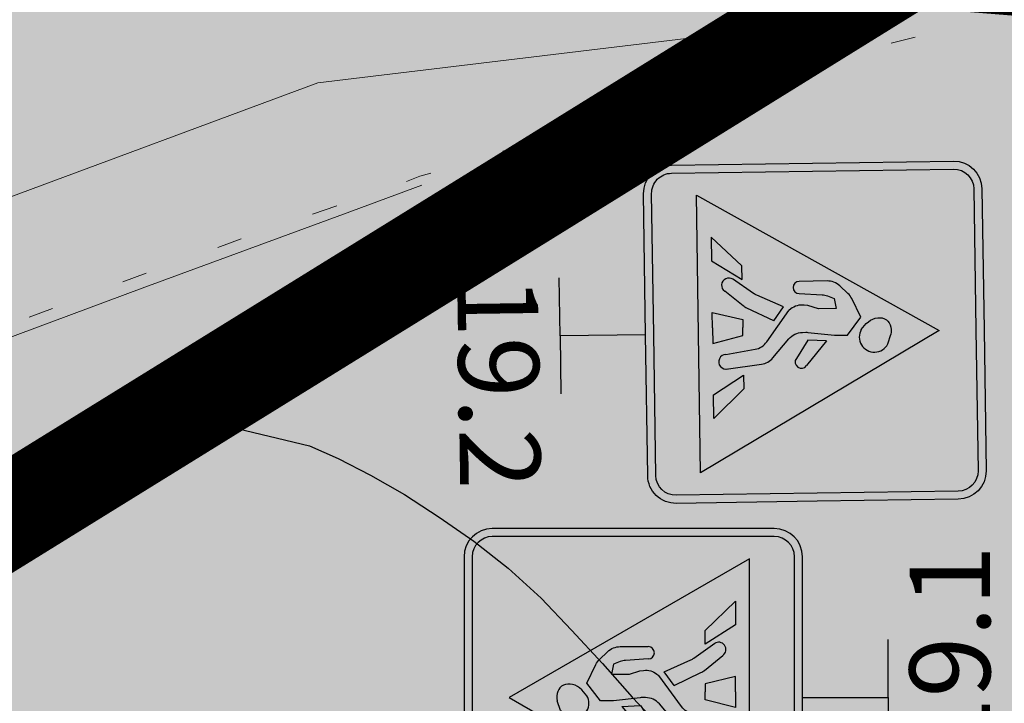
# Model space of a CAD drawing. Extents: x 79374 to 91148, y 623461 to 628230.
# Drawn here: x 85488 to 85508, y 625750 to 625763 of the extents above; entities that cross this region are included whole.
import ezdxf

# ---------------------------------------------------------------- set-up
doc = ezdxf.new("R2010")
doc.units = 0
doc.header["$MEASUREMENT"] = 0
for name, color, linetype in [('_АД_Знаки', 7, 'Continuous'), ('ГКН', 5, 'Continuous'), ('горизонтали', 32, 'Continuous')]:
    doc.layers.add(name, color=color, linetype=linetype)
for name, color, linetype, lineweight in [('гео съемка', 250, 'Continuous', 15), ('зона транспорта', 9, 'Continuous', 13), ('кромка', 250, 'Continuous', 15), ('проезжая часть', 252, 'Continuous', 15)]:
    doc.layers.add(name, color=color, linetype=linetype, lineweight=lineweight)
doc.layers.add('зона лесная', color=7, linetype='Continuous', lineweight=15, true_color=0xd2e8cf)
doc.styles.get("Standard").update_dxf_attribs({"font": 'isocpeui.ttf'})

# ---------------------------------------------------------------- blocks, each defined once
blk = doc.blocks.new('5.19.1')
at = {"layer": '_АД_Знаки'}
h = blk.add_hatch(color=5, dxfattribs=at)
h.paths.add_polyline_path([(0, 5.161704754185847), (-1.75, 5.161704754185847, 0.4142135623731614), (-2, 4.911704754185905), (-2, 3.161704754186303), (-2, 1.411704754185848, 0.4142135623731614), (-1.750000000000056, 1.161704754185848), (0, 1.161704754185848), (1.75, 1.161704754186757, 0.4142135623730533), (2, 1.411704754186757), (2, 3.161704754186303), (2, 4.911704754185847, 0.4142135623731614), (1.750000000000056, 5.161704754185847)])
h.paths.add_polyline_path([(1.724025306522207, 1.717866850268308), (-1.724025306521866, 1.71786685026791), (5.68e-14, 4.703966274697394)], flags=16)
edge = h.paths.add_edge_path(flags=0)
edge.add_ellipse((-0.0352897912382559, 3.914649214354994), major_axis=(0.1697162884959025, 0.1453660409891482), ratio=0.7815675343181846, start_angle=277.168613543834, end_angle=417.8067225902888, ccw=False)
edge.add_line((0.0986143460914377, 3.801181519429349), (0.072668908660944, 3.779254563275287))
edge.add_arc((-0.0706669411742382, 3.899535341781529), 0.187116625466689, 99.1721107773954, 319.9981892067443, ccw=False)
edge.add_line((-0.1004934569309626, 4.084259488778741), (-0.0410148253716898, 4.104348261803295))
h.paths.add_polyline_path([(0.2384299881069865, 2.817538860183674, 0.0247754856710675), (0.2564396451593325, 2.830662900288643)], flags=0)
h.paths.add_polyline_path([(-0.1081826424114638, 3.304795183670648), (-0.0987484319307441, 3.072313589004409), (-0.3211432680916459, 2.927500851406875, -1), (-0.4135973091661072, 3.052339245025905)], flags=0)
h.paths.add_polyline_path([(0.3224262749321269, 2.777517396839641), (0.4699533264845286, 2.447039699788092, 0.0493715409422773), (0.491921389422032, 2.408539978236319), (0.6717478282986918, 2.155145622463408, -1), (0.5244986376067118, 2.050647250710426), (0.3224262749325817, 2.297984904078589), (0.1506664995486062, 2.653849826402563)], flags=0)
h.paths.add_polyline_path([(0.8355654812976354, 2.268847486833237), (1.198172821060836, 1.893091132903919), (0.9047814605980306, 1.893091132903862), (0.6659891479604881, 2.268847486833124)], flags=0)
h.paths.add_polyline_path([(0.1710972786918887, 2.268847486833294), (0.2645390673573615, 1.893091132903805), (0.0718264795641517, 1.893091132903919), (-0.1208861082287171, 1.893091132903862), (-0.027444319563017, 2.268847486833237)], flags=0)
h.paths.add_polyline_path([(-0.5223361888319574, 2.268847486832896), (-0.7611285014693863, 1.893091132903805), (-1.054519861931908, 1.893091132903975), (-0.6919125221690479, 2.26884748683318)], flags=0)
at = {"layer": '_АД_Знаки', "true_color": 0xffffff}
h = blk.add_hatch(color=7, dxfattribs=at)
h.paths.add_polyline_path([(-1.724025306521753, 1.71786685026791), (1.724025306522207, 1.717866850268364), (0, 4.703966274697449)])
h.paths.add_polyline_path([(-0.1081826424115206, 3.304795183670648), (-0.09874843193074417, 3.072313589004352), (-0.3211432680941497, 2.927500851405245, -0.9480712786585122), (-0.4199762360129535, 3.04706642043703)], flags=16)
h.paths.add_polyline_path([(0.1803509140295317, 3.736388920157423), (0.4468304848305259, 3.608445081362118), (0.6337140621645905, 3.414799469603526), (0.6337140621639605, 2.975637764147065, -0.936858209872173), (0.4820865916369349, 2.965741101952251), (0.4629688858936288, 3.258644841342456, 0.07774919254351861), (0.4477655202178994, 3.326516722243468, 0.2301766488837866), (0.5706147303328635, 3.480181933319272), (0.4749031884671827, 3.579356619192322, 0.08912077698756024), (0.4103878235258877, 3.62594215991571), (0.1803509140295317, 3.736388920157423), (0.04715165169787316, 3.610026303462471, 0.6923661367002866), (-0.06035648850683961, 3.202764738550369, -0.1604260414467522), (-0.001147899968709787, 3.07506222982273), (-0.05704667920825796, 3.554778868838892)], flags=16)
edge = h.paths.add_edge_path(flags=16)
edge.add_arc((-0.07066694117418132, 3.899535341781586), 0.187116625466708, 118.1524500987596, 319.99818920670987, ccw=False)
edge.add_line((-0.1589521589113562, 4.064515194658075), (-0.04101482537168055, 4.104348261803463))
edge.add_ellipse((-0.0352897912382559, 3.914649214354994), major_axis=(0.1697162884959025, 0.1453660409891482), ratio=0.7815675343181846, start_angle=277.16861354383394, end_angle=417.8067225902888, ccw=False)
edge.add_line((0.09861434609137654, 3.801181519429252), (0.07266890866094244, 3.779254563275247))
h.paths.add_polyline_path([(0.1506664995486062, 2.65384982640262), (0.3224262749322405, 2.777517396839812), (0.4699533264842061, 2.447039699788814, 0.04937154094401858), (0.4919213894224868, 2.408539978235694, 0.2360949251526286), (0.3392548212250404, 2.277386673353248), (0.5322412958392646, 2.041170195596464, 0.6121872828412507), (0.6361264105005455, 2.317213253586538, -0.179460948892116), (0.5011689833154411, 2.396403119365721), (0.5012356413088077, 2.395415218211615), (0.671747828298594, 2.155145622463357, -0.9343720719108181), (0.5322412958392821, 2.041170195596442), (0.3224262749323985, 2.297984904078801)], flags=16)
h.paths.add_polyline_path([(-0.5223361888317868, 2.268847486833237), (-0.7611285014693295, 1.893091132903919), (-1.054519861932021, 1.893091132903919), (-0.6919125221691048, 2.268847486833237)], flags=16)
h.paths.add_polyline_path([(-0.0274443195630738, 2.268847486833237), (0.07182647956460642, 2.268847486833237), (0.1710972786918319, 2.268847486833237), (0.2645390673574185, 1.893091132903919), (0.07182647956415167, 1.893091132903919), (-0.1208861082286602, 1.893091132903919)], flags=16)
h.paths.add_polyline_path([(0.6659891479605449, 2.268847486833237), (0.8355654812976354, 2.268847486833237), (1.198172821060779, 1.893091132903919), (0.9047814605980875, 1.893091132903919)], flags=16)
at = {"layer": '_АД_Знаки'}
h = blk.add_hatch(color=256, dxfattribs=at)
edge = h.paths.add_edge_path()
edge.add_line((0.0240353712242723, 3.73815348545213), (0.0986143460920062, 3.801181519430144))
edge.add_ellipse((-0.0352897912382559, 3.914649214354994), major_axis=(0.1697162884959025, 0.1453660409891482), ratio=0.7815675343181846, start_angle=277.1686135438339, end_angle=417.8067225902887)
edge.add_line((-0.0410148253729403, 4.104348261802897), (-0.1589521589113474, 4.064515194657872))
edge.add_arc((-0.0706669411765688, 3.899535341780392), 0.1871166254666532, 118.1524500979826, 300.4053189803896)
h.paths.add_polyline_path([(-0.0411384868386904, 3.56694869580815), (-0.0411384868386904, 3.431321480417864, 0.0290084938541355), (-0.0396263459322199, 3.405279651800357), (0.0003642409376425, 3.062085217385629), (0.0003642409376425, 3.008663447189519, -0.2182590551098013), (-0.0777617209607797, 2.838213991538395), (-0.3112287295637088, 2.637038562811085, 0.1858727715318114), (-0.3876144381224549, 2.494519118280095), (-0.4426145607994841, 2.054873269145446, 0.8523508972784277), (-0.2637994936253563, 2.026184642150383), (-0.20121147984446, 2.416293234317436, -0.1980217802426338), (-0.111563502085346, 2.562490771903867), (0.2564396451546145, 2.830662900285005, 0.2596047737731425), (0.338345453217471, 3.033653558815785), (0.3326243355986662, 3.07937621553583), (0.2910956144642114, 3.21077976145807), (0.2910956144642114, 3.432087955254246), (0.4156861100941569, 3.407882567846172), (0.4606762800276556, 3.293770020069132), (0.4820865916367439, 2.965741101952971, 0.04788810244732099), (0.4853479639120906, 2.951560506928672, 0.8507995294192578), (0.6337140621640174, 2.975637764146995), (0.6337140621644722, 3.323934777675731, 0.2764662251235564), (0.514978120501155, 3.522260141424339, 0.1682689980822374), (0.4103878235264347, 3.625942159915211), (0.1803509140295318, 3.736388920157423)])
h.paths.add_polyline_path([(-0.4199762360099158, 3.047066420439477, 0.8924254727321395), (-0.3289840991419624, 2.922395282280377), (-0.0987484319311989, 3.072313589004352), (-0.1081826424112933, 3.304795183670648)])
h.paths.add_polyline_path([(0.3108645701613568, 2.321939320420369, 0.0589029859784761), (0.3392548212254951, 2.277386673352339), (0.532241295838503, 2.04117019559726, 0.9343720719431956), (0.6717478282985212, 2.155145622463805), (0.4790319227824967, 2.426702591675621), (0.3224262749322406, 2.777517396839812), (0.1506664995488336, 2.653849826403074)])
h.paths.add_polyline_path([(0.1710972786918319, 2.268847486833692), (0.0718264795639243, 2.268847486833237), (-0.0274443195633012, 2.268847486833237), (-0.120886108229115, 1.893091132904373), (0.0718264795641517, 1.893091132903919), (0.2645390673581005, 1.893091132903919)])
h.paths.add_polyline_path([(0.8355654812978627, 2.268847486832783), (0.6659891479603175, 2.268847486833237), (0.90478146059786, 1.893091132904373), (1.198172821061234, 1.893091132904373)])
h.paths.add_polyline_path([(-1.054519861932021, 1.893091132903919), (-0.7611285014693295, 1.893091132904373), (-0.5223361888317868, 2.268847486832783), (-0.6919125221693321, 2.268847486832783)])
at = {"layer": '_АД_Знаки', "color": 5}
blk.add_lwpolyline([(2.100000000000022, 4.911704754185847, 0.4142135623732284), (1.75, 5.261704754185871), (0, 5.261704754185871), (-1.75, 5.261704754185871, 0.4142135623732284), (-2.100000000000022, 4.911704754185847), (-2.100000000000022, 3.161704754186303), (-2.100000000000022, 1.411704754185848, 0.4142135623732284), (-1.75, 1.061704754185825), (5.68e-14, 1.061704754185825), (1.75, 1.061704754186735, 0.4142135623731332), (2.100000000000022, 1.411704754186757), (2.100000000000022, 3.161704754186303)], format="xyb", close=True, dxfattribs=at)
blk.add_lwpolyline([(2, 4.911704754185847, 0.4142135623732281), (1.75, 5.161704754185847), (0, 5.161704754185847), (-1.75, 5.161704754185847, 0.4142135623732281), (-2, 4.911704754185847), (-2, 3.161704754186303), (-2, 1.411704754185848, 0.4142135623732281), (-1.75, 1.161704754185848), (0, 1.161704754185848), (1.75, 1.161704754186757, 0.4142135623730534), (2, 1.411704754186757), (2, 3.161704754186303), (2, 4.911704754185847)], format="xyb", dxfattribs=at)
blk.add_lwpolyline([(-1.724025306521753, 1.71786685026791), (1.724025306522207, 1.717866850268364), (0, 4.703966274697449)], close=True, dxfattribs=at)
at = {"layer": '_АД_Знаки'}
for points in [[(-0.158952158910779, 4.06451519465827), (-0.0410148253706666, 4.104348261803806)], [(0.0240353712244996, 3.73815348545213), (0.0986143460911535, 3.801181519429064)], [(-0.1081826424115206, 3.304795183670648), (-0.4135973091661072, 3.052339245025905)], [(-0.1081826424115206, 3.304795183670648), (-0.0987484319307441, 3.072313589004352), (-0.3211432680916459, 2.927500851406875)], [(-1.054519861932021, 1.893091132903919), (-0.7611285014693295, 1.893091132903919), (-0.5223361888317868, 2.268847486833237), (-0.6919125221691047, 2.268847486833237), (-1.054519861932021, 1.893091132903919)], [(0.0718264795641517, 1.893091132903919), (-0.1208861082286603, 1.893091132903919), (-0.0274443195630738, 2.268847486833237), (0.0718264795646064, 2.268847486833237)], [(0.0718264795641517, 1.893091132903919), (0.2645390673574184, 1.893091132903919), (0.1710972786918319, 2.268847486833237), (0.0718264795639243, 2.268847486833237)], [(1.198172821060779, 1.893091132903919), (0.9047814605980876, 1.893091132903919), (0.6659891479605449, 2.268847486833237), (0.8355654812976354, 2.268847486833237), (1.198172821060779, 1.893091132903919)], [(5.68e-14, 1.061704754185825), (0, 0), (-0.7208868094592163, 0)], [(5.68e-14, 1.061704754185825), (0, 0), (0.7208868094589889, 0)]]:
    blk.add_lwpolyline(points, dxfattribs=at)
for points in [[(-0.4426145607990293, 2.054873269147719), (-0.3876144381224549, 2.49451911827964, -0.18587277153212), (-0.3112287295637088, 2.637038562811085), (-0.0777617209607797, 2.838213991538395, 0.2182590551101321), (0.0003642409376425, 3.008663447189974), (0.0003642409376425, 3.049020401206234, 0.0290084938543345), (-0.0011478999688279, 3.075062229823743), (-0.0396263459322199, 3.405279651800357, -0.0290084938544515), (-0.0411384868386904, 3.431321480418319), (-0.0411384868386904, 3.56694869580815), (0.1803509140295318, 3.736388920157423), (0.41038782352598, 3.625942159915666, -0.0891207769880843), (0.4749031884675788, 3.579356619191912), (0.5706147303328635, 3.480181933319272, -0.1942986061571022), (0.6337140621644722, 3.323934777676186), (0.6337140621640174, 2.975637764146995)], [(0.481440640594883, 2.975637764146995), (0.4629688858935879, 3.258644841343084, 0.07774919254281501), (0.4477655202178994, 3.326516722243468), (0.4156861100941569, 3.407882567846627), (0.2910956144642114, 3.432087955254246), (0.2910956144642114, 3.21077976145807), (0.3326243355986662, 3.07937621553583), (0.3383454532176984, 3.033653558813966, -0.1991475294874646), (0.2925828275560889, 2.86744276189438), (0.2737667093381333, 2.843289519692007)], [(-0.2591967644932538, 2.054873269147719), (-0.20121147984446, 2.416293234317436, -0.1980217802426338), (-0.111563502085346, 2.562490771903867), (0.2737667093381333, 2.843289519692007)], [(0.1506664995486062, 2.65384982640262), (0.3224262749322406, 2.777517396839812), (0.4699533264845286, 2.447039699788092, 0.0493715409431374), (0.4919213894224868, 2.408539978235694), (0.6760529096134178, 2.149079310339857)], [(0.1506664995486062, 2.65384982640262), (0.3108645701613568, 2.321939320420369, 0.0589029859773258), (0.3392548212250404, 2.277386673353248), (0.5244986376067118, 2.050647250710426)]]:
    blk.add_lwpolyline(points, format="xyb", dxfattribs=at)
for centre, radius, start, end in [((-0.0706669411741814, 3.899535341781586), 0.1871166254667081, 118.1524500988042, 300.4053189794177), ((-0.3673702886292176, 2.98992004821639), 0.0776729911751699, 126.523270774688, 306.5232707746882), ((0.5575773513793933, 2.975637764147165), 0.0761367107845672, 180, 0), ((-0.3509056626461984, 2.054873269147321), 0.0917088981528878, 165.7385750120913, 0), ((0.5981232329525596, 2.102896436586945), 0.0902804434227873, 215.3621891614465, 35.36218916144647)]:
    blk.add_arc(centre, radius, start, end, dxfattribs=at)
blk.add_ellipse((-0.0352897912382559, 3.914649214354994), major_axis=(0.1697162884959023, 0.1453660409891481), ratio=0.7815675343181847, start_param=4.837504889527651, end_param=7.292102946167112, dxfattribs=at)
at = {"layer": '_АД_Знаки', "color": 5, "insert": (4.547e-13, -0.7669070841457142), "char_height": 1, "width": 3.772499999999999, "attachment_point": 5}
blk.add_mtext('{\\fArial|b0|i0|c204|p34;\\C7;5.19.1}', dxfattribs=at)
blk = doc.blocks.new('5.19.2')
at = {"layer": '_АД_Знаки'}
h = blk.add_hatch(color=5, dxfattribs=at)
h.paths.add_polyline_path([(-1.750000000000682, 5.161704754185847, 0.4142135623732281), (-2.000000000000682, 4.911704754185847), (-2.000000000000682, 3.161704754186303), (-2.000000000000682, 1.411704754186757, 0.4142135623730533), (-1.750000000000682, 1.161704754186757), (-6.821e-13, 1.161704754185848), (1.749999999999317, 1.161704754185848, 0.4142135623732281), (1.999999999999317, 1.411704754185848), (1.999999999999317, 3.161704754186303), (1.999999999999317, 4.911704754185847, 0.4142135623732281), (1.749999999999317, 5.161704754185847), (-6.821e-13, 5.161704754185847)])
h.paths.add_polyline_path([(-7.390000000000001e-13, 4.703966274697394), (1.7240253065209, 1.717866850267853), (-1.724025306523003, 1.717866850268308)], flags=16)
edge = h.paths.add_edge_path(flags=0)
edge.add_ellipse((0.0352897912375738, 3.914649214354994), major_axis=(-0.1697162884959025, 0.1453660409891482), ratio=0.7815675343181846, start_angle=-57.8067225902887, end_angle=82.83138645616611, ccw=False)
edge.add_line((0.0410148253708371, 4.104348261803352), (0.1004934569295415, 4.084259488778911))
edge.add_arc((0.0706669411734424, 3.899535341781586), 0.187116625466689, -139.99818920671981, 80.82788922279917, ccw=False)
edge.add_line((-0.07266890866168299, 3.779254563275287), (-0.098614346092063, 3.801181519429235))
h.paths.add_polyline_path([(-0.1803509140303845, 3.73638892015731), (0.0411384868380651, 3.566948695808207), (0.0411384868380083, 3.418256664236764), (0.0011478999681458, 3.075062229823743, 0.0514965034642349), (0.0005424100625078, 3.028841924197536, 0.2418990421707306), (0.0777617209600976, 2.838213991538395), (0.3768600302981895, 2.580484940342842), (0.4397882582360353, 2.077465440391165, -1.132895718565598), (0.2591967644926285, 2.054873269147321), (0.2012114798437778, 2.416293234317436, 0.1980217802428291), (0.1115635020845502, 2.562490771903981), (-0.2384299881080096, 2.817538860183901, -0.0247754856706116), (-0.2564396451600146, 2.830662900288643), (-0.354778213855468, 2.902324415867724), (-0.332624335599462, 3.07937621553583), (-0.2910956144648935, 3.21077976145807), (-0.2910956144648367, 3.432087955254303), (-0.3862990013410581, 3.413591882578714, 0.1997512096230026), (-0.46296888589427, 3.258644841343084), (-0.4814406405955652, 2.975637764146995, -1), (-0.6337140621646995, 2.975637764146995), (-0.6337140621653248, 3.414799469603451), (-0.4468304848312528, 3.608445081362106)], flags=0)
h.paths.add_polyline_path([(0.1081826424118617, 3.304795183670307), (0.4135973091654251, 3.052339245025905, -1), (0.3211432680909638, 2.927500851406875), (0.0987484319300052, 3.072313589004238)], flags=0)
h.paths.add_polyline_path([(-0.3224262749329227, 2.777517396839925), (-0.1506664995492883, 2.653849826402677), (-0.3224262749330364, 2.29798490407893), (-0.5244986376073939, 2.050647250710426, -1), (-0.6717478282994307, 2.155145622463351), (-0.4919213894231689, 2.408539978235694, 0.0493715409431374), (-0.4699533264852107, 2.447039699788092)], flags=0)
h.paths.add_polyline_path([(-0.8355654812983175, 2.268847486833237), (-0.665989147961284, 2.26884748683318), (-0.9047814605988264, 1.893091132903862), (-1.198172821061518, 1.893091132903919)], flags=0)
h.paths.add_polyline_path([(-0.1710972786926277, 2.26884748683318), (-0.0718264795646064, 2.268847486833237), (0.0274443195623917, 2.268847486833237), (0.1208861082278645, 1.893091132903862), (-0.0718264795648338, 1.893091132903919), (-0.2645390673580437, 1.893091132903975)], flags=0)
h.paths.add_polyline_path([(0.5223361888310479, 2.268847486833237), (0.6919125221684226, 2.268847486833294), (1.054519861931453, 1.893091132903862), (0.7611285014686473, 1.893091132903919)], flags=0)
at = {"layer": '_АД_Знаки', "true_color": 0xffffff}
h = blk.add_hatch(color=7, dxfattribs=at)
h.paths.add_polyline_path([(-6.822320486321587e-13, 4.703966274697449), (-1.724025306522889, 1.717866850268364), (1.72402530652107, 1.71786685026791)])
h.paths.add_polyline_path([(0.6919125221684226, 2.268847486833237), (1.054519861931339, 1.893091132903919), (0.7611285014686473, 1.893091132903919), (0.5223361888311047, 2.268847486833237)], flags=16)
h.paths.add_polyline_path([(-0.4634466233893123, 3.243990366270128), (-0.4639802735383044, 3.243149298787494), (-0.3396086721360166, 3.020372403296071, 0.2702476353046135), (-0.2384299881087274, 2.817538860184433), (0.09212477482520798, 2.826823300201232, -0.2397019412874972), (-0.0003642409383247669, 3.008663447189665), (-0.0003642409383245448, 3.062085217387349), (0.03962634593163572, 3.405279651801198, 0.2643526934357679), (-0.0471516516985554, 3.610026303462472), (-0.1803509140302141, 3.736388920157423), (-0.4103878235265698, 3.62594215991571, 0.08912077698819909), (-0.474903188468261, 3.579356619191912, 0.3832793247874545), (-0.6337140621651544, 3.323934777676186), (-0.6337140621646428, 2.975637764147065, 0.5971797056620984), (-0.4106550406081807, 3.099182697139906, -0.1765969940704431)], flags=16)
h.paths.add_polyline_path([(0.09874843193006189, 3.072313589004352), (0.1081826424108385, 3.304795183670648), (0.413597309162156, 3.052339245028607, -0.941478714568997), (0.328984099138332, 2.922395282282118)], flags=16)
h.paths.add_polyline_path([(0.02744431956239191, 2.268847486833237), (0.1208861082279782, 1.893091132903919), (-0.07182647956483379, 1.893091132903919), (-0.2645390673581004, 1.893091132903919), (-0.1710972786925141, 2.268847486833237)], flags=16)
h.paths.add_polyline_path([(-0.1506664995492882, 2.65384982640262), (-0.3224262749330803, 2.297984904078802), (-0.5244986376065542, 2.050647250711454, -1), (-0.6717478282989419, 2.155145622463828), (-0.4919213894226594, 2.408539978236412, 0.04937154094303789), (-0.4699533264848882, 2.447039699788814), (-0.3224262749329226, 2.777517396839812)], flags=16)
edge = h.paths.add_edge_path(flags=16)
edge.add_line((-0.02403537122453492, 3.738153485451583), (-0.09861434609205855, 3.801181519429252))
edge.add_ellipse((0.0352897912375738, 3.914649214354994), major_axis=(-0.1697162884959025, 0.1453660409891482), ratio=0.7815675343181846, start_angle=-57.80672259028893, end_angle=82.83138645616611, ccw=False)
edge.add_line((0.04101482537099899, 4.104348261803463), (0.1004934569299201, 4.084259488778887))
edge.add_arc((0.07066694117346684, 3.899535341781592), 0.1871166254667081, -120.405318979399, 80.82788922269071, ccw=False)
h.paths.add_polyline_path([(-0.6659891479612273, 2.268847486833237), (-0.9047814605987695, 1.893091132903919), (-1.198172821061461, 1.893091132903919), (-0.8355654812983176, 2.268847486833237)], flags=16)
at = {"layer": '_АД_Знаки'}
h = blk.add_hatch(color=256, dxfattribs=at)
edge = h.paths.add_edge_path()
edge.add_arc((0.0706669411761141, 3.899535341779937), 0.1871166254666532, 239.5946810194163, 421.8475499026009)
edge.add_line((0.1589521589091873, 4.06451519465827), (0.0410148253716329, 4.104348261803295))
edge.add_ellipse((0.0352897912375738, 3.914649214354994), major_axis=(-0.1697162884959025, 0.1453660409891482), ratio=0.7815675343181846, start_angle=-57.80672259028884, end_angle=82.83138645616602)
edge.add_line((-0.0986143460929725, 3.801181519429973), (-0.02403537122523859, 3.73815348545196))
h.paths.add_polyline_path([(-0.180350914030214, 3.736388920156969), (-0.4103878235266621, 3.625942159915666, 0.1682689980827234), (-0.5149781205018371, 3.522260141424339, 0.2764662251235564), (-0.6337140621651542, 3.323934777675731), (-0.6337140621646995, 2.975637764146995, 0.9368582098727312), (-0.482086591637426, 2.965741101955245), (-0.4606762800285651, 3.293770020068222), (-0.4156861100948391, 3.407882567846627), (-0.2910956144648935, 3.432087955254701), (-0.2910956144648935, 3.210779761457616), (-0.3326243355993483, 3.079376215534921), (-0.3383454532181531, 3.033653558816694, 0.2596047737742158), (-0.2564396451552966, 2.830662900285005), (0.1115635020846639, 2.562490771903867, -0.1980217802426338), (0.2012114798437778, 2.416293234317436), (0.2637994936242194, 2.026184642152657, 0.8523508972975316), (0.4426145607978924, 2.054873269152267), (0.3876144381217727, 2.494519118280095, 0.1858727715318114), (0.3112287295630267, 2.637038562811085), (0.0777617209600976, 2.838213991538395, -0.2182590551098013), (-0.0003642409383247, 3.008663447189519), (-0.0003642409383247, 3.062085217386993), (0.0396263459315378, 3.405279651800357, 0.0290084938541355), (0.0411384868380083, 3.431321480417864), (0.0411384868377809, 3.56694869580815)])
h.paths.add_polyline_path([(0.1081826424112933, 3.304795183670648), (0.0987484319307441, 3.072313589004806), (0.3289840991419624, 2.922395282279921, 0.8924254727318071), (0.4199762360067325, 3.047066420441752)])
h.paths.add_polyline_path([(-0.1506664995492883, 2.65384982640262), (-0.3224262749329227, 2.777517396839812), (-0.4790319227822693, 2.426702591675621), (-0.6717478282994307, 2.155145622463351, 0.934372071906992), (-0.5322412958375935, 2.041170195599534), (-0.3392548212264046, 2.277386673352339, 0.0589029859793573), (-0.3108645701615842, 2.321939320420824)])
h.paths.add_polyline_path([(-0.2645390673578731, 1.893091132903919), (-0.0718264795648338, 1.893091132903919), (0.1208861082279782, 1.893091132904373), (0.0274443195619369, 2.268847486833237), (-0.0718264795652885, 2.268847486833237), (-0.171097278692514, 2.268847486833237)])
h.paths.add_polyline_path([(-1.198172821061461, 1.893091132903919), (-0.9047814605985423, 1.893091132903919), (-0.6659891479612271, 2.268847486833237), (-0.8355654812983175, 2.268847486833237)])
h.paths.add_polyline_path([(0.6919125221691047, 2.268847486832783), (0.5223361888311047, 2.268847486833692), (0.7611285014686473, 1.893091132903919), (1.054519861931339, 1.893091132904373)])
at = {"layer": '_АД_Знаки', "color": 5}
blk.add_lwpolyline([(-2.100000000000704, 4.911704754185847, -0.4142135623732284), (-1.750000000000682, 5.261704754185871), (-6.821e-13, 5.261704754185871), (1.749999999999317, 5.261704754185871, -0.4142135623732284), (2.09999999999934, 4.911704754185847), (2.09999999999934, 3.161704754186303), (2.09999999999934, 1.411704754185848, -0.4142135623732284), (1.749999999999317, 1.061704754185825), (-7.390000000000001e-13, 1.061704754185825), (-1.750000000000682, 1.061704754186735, -0.4142135623731332), (-2.100000000000704, 1.411704754186757), (-2.100000000000704, 3.161704754186303)], format="xyb", close=True, dxfattribs=at)
blk.add_lwpolyline([(-2.000000000000682, 4.911704754185847, -0.4142135623732281), (-1.750000000000682, 5.161704754185847), (-6.821e-13, 5.161704754185847), (1.749999999999317, 5.161704754185847, -0.4142135623732281), (1.999999999999317, 4.911704754185847), (1.999999999999317, 3.161704754186303), (1.999999999999317, 1.411704754185848, -0.4142135623732281), (1.749999999999317, 1.161704754185848), (-6.821e-13, 1.161704754185848), (-1.750000000000682, 1.161704754186757, -0.4142135623730534), (-2.000000000000682, 1.411704754186757), (-2.000000000000682, 3.161704754186303), (-2.000000000000682, 4.911704754185847)], format="xyb", dxfattribs=at)
blk.add_lwpolyline([(1.72402530652107, 1.71786685026791), (-1.724025306522889, 1.717866850268364), (-6.821e-13, 4.703966274697449)], close=True, dxfattribs=at)
at = {"layer": '_АД_Знаки'}
for points in [[(0.1589521589100968, 4.06451519465827), (0.0410148253699845, 4.104348261803806)], [(-0.0240353712251817, 3.73815348545213), (-0.0986143460918356, 3.801181519429064)], [(0.1081826424108385, 3.304795183670648), (0.09874843193006198, 3.072313589004352), (0.3211432680909638, 2.927500851406875)], [(0.1081826424108385, 3.304795183670648), (0.4135973091654251, 3.052339245025905)], [(-1.198172821061461, 1.893091132903919), (-0.9047814605987696, 1.893091132903919), (-0.6659891479612271, 2.268847486833237), (-0.8355654812983175, 2.268847486833237), (-1.198172821061461, 1.893091132903919)], [(-0.0718264795648338, 1.893091132903919), (-0.2645390673581005, 1.893091132903919), (-0.171097278692514, 2.268847486833237), (-0.0718264795646064, 2.268847486833237)], [(-0.0718264795648338, 1.893091132903919), (0.1208861082279782, 1.893091132903919), (0.0274443195623917, 2.268847486833237), (-0.0718264795652885, 2.268847486833237)], [(1.054519861931339, 1.893091132903919), (0.7611285014686473, 1.893091132903919), (0.5223361888311047, 2.268847486833237), (0.6919125221684226, 2.268847486833237), (1.054519861931339, 1.893091132903919)], [(-7.390000000000001e-13, 1.061704754185825), (0, 0), (-0.7208868094592163, 0)], [(-7.390000000000001e-13, 1.061704754185825), (0, 0), (0.7208868094589889, 0)]]:
    blk.add_lwpolyline(points, dxfattribs=at)
for points in [[(0.4426145607983472, 2.054873269147719), (0.3876144381217727, 2.49451911827964, 0.18587277153212), (0.3112287295630267, 2.637038562811085), (0.0777617209600976, 2.838213991538395, -0.2182590551101321), (-0.0003642409383247, 3.008663447189974), (-0.0003642409383247, 3.049020401206234, -0.0290084938543345), (0.0011478999681458, 3.075062229823743), (0.0396263459315378, 3.405279651800357, 0.0290084938544515), (0.0411384868380083, 3.431321480418319), (0.0411384868380083, 3.56694869580815), (-0.180350914030214, 3.736388920157423), (-0.4103878235266621, 3.625942159915666, 0.0891207769880843), (-0.4749031884682609, 3.579356619191912), (-0.5706147303335456, 3.480181933319272, 0.1942986061571022), (-0.6337140621651542, 3.323934777676186), (-0.6337140621646995, 2.975637764146995)], [(-0.4814406405955652, 2.975637764146995), (-0.46296888589427, 3.258644841343084, -0.07774919254281501), (-0.4477655202185816, 3.326516722243468), (-0.4156861100948391, 3.407882567846627), (-0.2910956144648935, 3.432087955254246), (-0.2910956144648935, 3.21077976145807), (-0.3326243355993483, 3.07937621553583), (-0.3383454532183805, 3.033653558813966, 0.1991475294874646), (-0.292582827556771, 2.86744276189438), (-0.2737667093388154, 2.843289519692007)], [(0.2591967644925717, 2.054873269147719), (0.2012114798437778, 2.416293234317436, 0.1980217802426338), (0.1115635020846639, 2.562490771903867), (-0.2737667093388154, 2.843289519692007)], [(-0.1506664995492883, 2.65384982640262), (-0.3224262749329227, 2.777517396839812), (-0.4699533264852107, 2.447039699788092, -0.0493715409431374), (-0.4919213894231689, 2.408539978235694), (-0.6760529096141, 2.149079310339857)], [(-0.1506664995492883, 2.65384982640262), (-0.3108645701620389, 2.321939320420369, -0.0589029859773258), (-0.3392548212257225, 2.277386673353248), (-0.5244986376073939, 2.050647250710426)]]:
    blk.add_lwpolyline(points, format="xyb", dxfattribs=at)
for centre, radius, start, end in [((0.0706669411734993, 3.899535341781586), 0.1871166254667081, 239.5946810205823, 61.84754990119576), ((-0.5575773513800755, 2.975637764147165), 0.0761367107845672, 180, 0), ((0.3673702886285355, 2.98992004821639), 0.0776729911751699, 233.4767292253119, 53.47672922531192), ((-0.5981232329532418, 2.102896436586945), 0.0902804434227873, 144.6378108385535, 324.6378108385536), ((0.3509056626455163, 2.054873269147321), 0.0917088981528878, 180, 14.26142498790864)]:
    blk.add_arc(centre, radius, start, end, dxfattribs=at)
at = {"layer": '_АД_Знаки', "extrusion": (0, 0, -0.9999999999999998)}
blk.add_ellipse((0.0352897912375738, 3.914649214354994), major_axis=(-0.1697162884959023, 0.1453660409891481), ratio=0.7815675343181847, start_param=4.837504889527651, end_param=7.292102946167112, dxfattribs=at)
at = {"layer": '_АД_Знаки', "color": 5, "insert": (4.547e-13, -0.7669070841457142), "char_height": 1, "width": 3.772499999999999, "attachment_point": 5}
blk.add_mtext('{\\fArial|b0|i0|c204|p34;\\C7;5.19.2}', dxfattribs=at)

msp = doc.modelspace()

# ---------------------------------------------------------------- hatches: boundary and pattern name
at = {"layer": 'зона лесная', "linetype": 'Continuous'}
h = msp.add_hatch(color=256, dxfattribs=at)
h.dxf.hatch_style = 1
h.paths.add_polyline_path([(85090.26228050608, 626167.9308807006), (85087.89101790101, 625407.3220477852), (86042.3229277872, 625375.3338324383), (86036.39477127456, 626190.4411080878)])
at = {"layer": 'зона транспорта', "linetype": 'Continuous'}
h = msp.add_hatch(color=256, dxfattribs=at)
h.dxf.hatch_style = 1
h.paths.add_polyline_path([(84816.69045554135, 625786.4080934161), (84884.40886438328, 625787.6493015646), (84922.24721166138, 625788.3428391975), (84979.9948229491, 625789.5281989083), (85001.37266826001, 625793.315478673), (85010.60703009923, 625795.3597832678), (85028.63201364689, 625800.8586529625), (85036.21626754533, 625802.8308733938), (85054.4802816324, 625802.1976847332), (85061.68524851889, 625801.6072675304), (85068.13231699076, 625804.8654831249), (85073.20303437478, 625806.7479405235), (85077.19277701867, 625807.7671558475), (85080.7741814545, 625807.9484497997), (85084.9902531846, 625807.2234450765), (85106.76851615176, 625799.3693508034), (85126.51738881633, 625792.0988778999), (85218.6362554074, 625793.7954127808), (85332.06834950011, 625795.8674755673), (85371.45395534833, 625796.5693963359), (85398.71021477324, 625796.5355880528), (85398.75107565724, 625816.0010824202), (85533.59735419233, 625817.4681282508), (85533.75498455488, 625802.9792368102), (85570.0628044061, 625803.1815423188), (85519.68783174215, 625802.9085673597), (85592.79499186133, 625803.2758379999), (85606.0584525207, 625804.916238588), (85614.38290387244, 625803.3831954849), (85635.50868840562, 625803.4904200825), (85662.54197126477, 625803.626227999), (85680.24615429994, 625806.2205969637), (85697.68470905107, 625809.1860276727), (85718.05202973867, 625814.4090499792), (85735.96067337992, 625819.7643786616), (85751.25119620061, 625824.3209075991), (85783.1271144588, 625834.0174822148), (85807.51917434752, 625841.9519868285), (85828.47212348452, 625834.0908567747), (85835.64292884861, 625831.3038242256), (85835.91412886557, 625831.954093824), (85851.52906870625, 625825.8299078558), (85851.67651980191, 625826.206507803), (85859.13156216474, 625823.2829698485), (85859.37396029088, 625823.9041255688), (85860.26493142566, 625823.7156629575), (85896.33854484337, 625811.9843645534), (85909.75082048478, 625807.5148770872), (85909.59112316054, 625806.8328177484), (85917.85715191234, 625804.900469779), (85917.96180326508, 625805.347430508), (85923.27740089838, 625803.944276438), (85934.3148434357, 625803.9400585542), (85948.84742667047, 625808.313572533), (85957.8288470816, 625802.4540283367), (85966.2128144138, 625802.6908823688), (85971.84251066994, 625808.7671272253), (86023.37348690855, 625813.2015931341), (86023.1239521168, 625811.6460442317), (86030.25510028789, 625810.5530091166), (86030.76024123821, 625813.798133555), (86036.78814081124, 625813.8473954814), (86054.48366298113, 625807.7285474782), (86068.79955195176, 625808.4255511538), (86075.97317057083, 625820.5253114094), (86097.67627099562, 625808.2331525118), (86122.78009453781, 625809.5669872906), (86196.36439917119, 625813.2844859489), (86234.72154284366, 625815.2222990579), (86296.72402772681, 625813.9914877943), (86350.90844495651, 625814.4661546136), (86401.68917771846, 625814.9110044456), (86408.56907631578, 625873.2981279857), (86433.42678982788, 625876.0577191269), (86470.42301518627, 625851.0960682674), (86483.01583042118, 625846.8834218503), (86519.11498186714, 625830.592343878), (86582.81249940285, 625811.1617268493), (86588.60409181667, 625894.7126900265), (86659.38280463114, 625879.0245185227), (86657.32895262493, 625857.5296368855), (86658.05374618818, 625851.4917327659), (86660.59092902506, 625847.8689902942), (86682.68145857024, 625835.2244927527), (86709.4728770165, 625824.7660729314), (86717.11469281986, 625822.9510803787), (86723.79498159187, 625823.0986704222), (86742.02953911727, 625830.3586976614), (86749.77350703356, 625833.5406089752), (86755.75089198083, 625834.9018248754), (86762.78749705158, 625834.9774448127), (86772.39655176009, 625832.1793360465), (86785.82577120018, 625827.6670613106), (86846.3765712674, 625800.7901045728), (86840.41891410912, 625758.6768140108), (86813.27550326314, 625763.7542422751), (86785.25244922237, 625766.5642700209), (86775.23546167131, 625767.3979712755), (86755.52240094516, 625768.2316155015), (86712.8714615994, 625767.5495533218), (86670.52765420167, 625768.9899819617), (86638.11516710685, 625769.0673127574), (86621.5105843677, 625768.6126236471), (86602.76026676944, 625769.5980780338), (86564.36566546286, 625769.1435600093), (86521.63878764163, 625768.6131369045), (86480.36473987106, 625768.2379456771), (86459.01954240917, 625768.0045275751), (86428.31269833242, 625764.9732288211), (86418.19247769366, 625763.9839535176), (86400.90552964984, 625763.1503092917), (86376.79492855907, 625762.6956201814), (86348.85159640538, 625763.0036317059), (86313.57222917795, 625763.458777045), (86282.98767036866, 625764.0659606593), (86246.26101308607, 625763.687233658), (86212.86821702382, 625762.6211408164), (86174.70859260138, 625761.2643161191), (86134.50349372695, 625760.5001327406), (86097.99573382924, 625760.19565699), (86058.0788498449, 625760.2724745282), (86022.86717866056, 625760.2725315568), (85971.04349303574, 625759.7429068525), (85922.39841363425, 625758.6778405259), (85885.82295769342, 625759.0654069617), (85852.2087177374, 625761.2169504431), (85790.39689584757, 625760.5007410778), (85744.39416867857, 625759.9159308376), (85682.39424140881, 625758.9364741703), (85616.42381518922, 625757.8930855356), (85593.02883171644, 625757.5229603596), (85558.06697522847, 625761.2316569387), (85530.96647516666, 625762.3309848479), (85522.30178735933, 625763.2832893708), (85524.50593569483, 625758.8370340203), (85523.96650278974, 625731.9288140911), (85439.6479629987, 625730.8394479185), (85405.68303001513, 625730.4695928239), (85405.4455156064, 625752.3011767274), (85398.63603960692, 625756.8292919656), (85388.79429400874, 625760.7401030809), (85374.17085031871, 625760.883241128), (85371.36283107322, 625752.8538557923), (85243.25736734956, 625751.8681278353), (85235.72504905262, 625751.8101692164), (85229.00196884948, 625755.3990590586), (85219.29021439176, 625753.8781942198), (85057.7390151083, 625739.6372421633), (85049.74331519939, 625739.6372421633), (85022.9270343341, 625745.4159512488), (84976.78847100398, 625749.3829462973), (84949.19469355444, 625748.6556623575), (84933.02777007289, 625744.4986460516), (84921.25095564494, 625742.1811173847), (84911.54920735245, 625741.4075242854), (84893.71123243484, 625741.118389231), (84864.27872245482, 625740.5394347789), (84854.08107700033, 625741.1211836329), (84850.1278172539, 625741.5548862146), (84835.81571169486, 625743.2092862005), (84820.89028809263, 625725.3320714887), (84789.06585125643, 625745.4285545717), (84784.73875302063, 625745.664314492), (84760.29827586343, 625741.7642382431), (84737.2462192869, 625738.5164018557), (84722.5299642969, 625737.4281819132), (84692.06701514588, 625735.7885523373), (84661.30463599184, 625734.8628069058), (84620.23894610244, 625734.6336089207), (84584.1404702657, 625734.5554797247), (84547.64433084644, 625735.3314109968), (84512.93571828178, 625735.9511979341), (84469.09043697003, 625735.1775478062), (84416.2657687359, 625733.8571073624), (84390.06807566565, 625733.1597615152), (84374.63621539768, 625733.8538567317), (84343.9351347635, 625736.9539289476), (84126.09501935418, 625732.7837981218), (84078.7954683618, 625731.828562068), (84034.60561187987, 625731.6900201696), (84036.73026773156, 625773.1643051526), (84084.23355799368, 625772.9788346309), (84136.36890795724, 625773.933049097), (84184.28216794517, 625774.8099881762), (84236.18679070119, 625775.7599797256), (84277.51691627546, 625776.5164300752), (84324.24311894977, 625777.3716428735), (84360.10119434948, 625778.0279402665), (84408.21360122981, 625778.9354802201), (84455.92332727874, 625780.0512043511), (84492.29081041468, 625780.4473590293), (84537.32305792758, 625781.1270529882), (84580.03813504979, 625782.0533665958), (84626.0920774461, 625782.8091866705), (84692.51064547528, 625784.1119103008), (84747.80747230539, 625785.1331591625)])
at = {"layer": 'проезжая часть', "linetype": 'Continuous'}
h = msp.add_hatch(color=256, dxfattribs=at)
h.dxf.hatch_style = 1
h.paths.add_polyline_path([(84046.34139006752, 625763.1047383383), (84088.3316756442, 625762.8768849), (84132.82656414363, 625762.9921993498), (84180.33457769528, 625763.2127631217), (84210.32865483376, 625763.6089153787), (84250.30966386797, 625764.0898692315), (84288.31797674832, 625765.0989044083), (84332.79082570212, 625765.9135858993), (84370.30658463183, 625766.3271459669), (84402.79072385, 625766.5478250375), (84450.28899277716, 625766.7509233494), (84490.26872666301, 625767.5990261829), (84530.78254329418, 625768.3781680043), (84570.27174701831, 625768.6754712733), (84590.78374113292, 625768.8654645421), (84634.77123046386, 625769.8364343452), (84656.7680108128, 625770.3889325635), (84678.1272607502, 625772.8773943597), (84690.55208047856, 625774.0067546737), (84714.53684646495, 625774.9616371675), (84750.54173203679, 625775.6227082378), (84778.03158057282, 625775.8816048695), (84798.54559847635, 625776.1162736829), (84829.99282986646, 625776.5719467021), (84848.50821668001, 625776.9598270233), (84878.5197592785, 625777.3462346557), (84908.50574126116, 625777.5636847345), (84942.15144463691, 625777.7317452921), (85014.02404239708, 625778.3975464674), (85044.0063511221, 625778.7315577198), (85064.00337742006, 625778.8195306582), (85089.99741994897, 625779.0656058609), (85112.51651462975, 625779.4870020627), (85136.5163479669, 625780.1815521249), (85164.48330878255, 625781.0903440347), (85192.48482619795, 625781.773734433), (85219.9754233746, 625782.4444555897), (85249.93329444474, 625783.2272460763), (85273.94984460126, 625783.5002269888), (85301.93884496255, 625783.7096518574), (85331.95038756104, 625784.0960594898), (85357.95050145684, 625784.4761613262), (85381.94388910678, 625784.8307724921), (85408.44150535918, 625785.3226392835), (85428.42788620466, 625785.9662080051), (85451.87931808642, 625787.4018760361), (85465.64575457714, 625791.5263826234), (85471.41622893035, 625792.4336037133), (85477.77014589503, 625793.7296489185), (85498.28334547156, 625794.8367040214), (85503.47025218539, 625794.7071047778), (85511.31543921298, 625794.6423051559), (85516.8265432249, 625793.2814867131), (85522.92115236227, 625791.7262430205), (85537.71901878259, 625788.0617126789), (85558.1872381807, 625787.6806684935), (85579.68246859509, 625788.0320506678), (85608.19048435094, 625788.4328469558), (85645.68840350029, 625788.6502393854), (85710.19208671116, 625788.915667778), (85777.67636216349, 625789.556422549), (85822.16960119425, 625789.8329737168), (85838.1881059206, 625789.8504760655), (85848.19047948734, 625789.8808574924), (85856.16866134827, 625789.8954928736), (85872.17944523906, 625789.9402053069), (85888.18048450541, 625789.9674522801), (85903.69009278201, 625790.016960932), (85931.66567526116, 625790.3254815141), (85982.18186545906, 625791.1350047624), (86095.6611051288, 625793.184044532), (86132.15907115901, 625793.6616172057), (86201.65576990372, 625794.2559770179), (86271.6442739585, 625795.0339874141), (86329.68709435353, 625795.377208319), (86367.65493145467, 625795.4927326054), (86414.1548967313, 625795.7947744435), (86429.58894612126, 625795.9551472224), (86429.97325618721, 625797.916449283), (86430.04483744146, 625799.8919178664), (86429.36832853201, 625801.7580196041), (86427.87881602468, 625803.0700228398), (86427.43243489983, 625803.2961729921), (86425.44759601225, 625803.5562010489), (86423.94444348988, 625803.7765019671), (86419.24084207373, 625804.4999200468), (86414.22855942386, 625805.3268557382), (86409.66707979712, 625806.222904629), (86403.84366515097, 625807.5253031313), (86401.8807136216, 625808.0708499153), (86399.97218226128, 625808.6318383703), (86394.3464325345, 625810.7400461427), (86388.83761830161, 625813.0578394353), (86379.69359027605, 625817.1519268145), (86372.9256134533, 625820.3325697882), (86353.22435242216, 625830.1337081804), (86333.56596527946, 625841.07894527), (86314.26663196161, 625851.84675533), (86308.57086820736, 625854.9788273687), (86307.26095870613, 625855.7096742054), (86296.26079570035, 625860.3355161661), (86319.12194930656, 625897.8869749366), (86319.44499120707, 625898.3821379096), (86332.34434695872, 625890.7290745582), (86332.53398880549, 625890.6255660012), (86332.36551208107, 625890.4119355329), (86331.25507707555, 625888.4858541541), (86318.02446972368, 625866.7229538626), (86317.75513896187, 625866.3012182335), (86367.34075917907, 625836.3883912476), (86387.22919186454, 625826.9637721403), (86396.37726746801, 625822.9590358502), (86401.49614453402, 625820.9275099254), (86420.21168891426, 625813.8749643887), (86426.44010807811, 625812.0259660869), (86429.84407112525, 625811.2718867981), (86432.29073280875, 625810.73128842), (86433.74920978658, 625810.5130112908), (86435.75758550105, 625810.377265243), (86438.27485766528, 625810.2095128922), (86438.87475467274, 625810.0122222932), (86440.27438958331, 625809.4832401412), (86442.04042483387, 625808.5437086123), (86442.47706133428, 625808.300093), (86443.76748158653, 625807.5343152435), (86445.89219634164, 625806.2114444223), (86449.23139814199, 625804.0277477088), (86453.67991990723, 625800.8357805874), (86455.50862267007, 625799.1055071393), (86457.55005770297, 625797.9207105297), (86459.84245486335, 625796.9394280732), (86461.29081289638, 625796.4977732213), (86463.75973625846, 625796.448605833), (86479.24250877088, 625796.6963059119), (86497.47807390387, 625797.0341879623), (86525.75499110161, 625797.4723132798), (86565.23849777917, 625797.8415021775), (86599.24197983141, 625798.199284686), (86605.23457416407, 625798.0621235988), (86601.25633237469, 625806.6943882069), (86598.2461196432, 625811.3970065532), (86592.74372650495, 625824.7272454766), (86582.70789657661, 625849.3420955531), (86581.73909241588, 625850.4028375548), (86549.22289770957, 625871.0182755037), (86548.45846504676, 625871.5363900701), (86545.08422549201, 625887.572652335), (86548.56133702029, 625891.7933744794), (86557.07414043041, 625885.6238219753), (86565.14258650462, 625879.725095168), (86573.14282020739, 625873.7041101406), (86576.16652076655, 625871.0780798802), (86578.83611590682, 625868.1457664953), (86582.5708819751, 625863.4282329855), (86584.87662707198, 625860.1721710162), (86588.27880075933, 625855.2279608466), (86590.25195347534, 625851.7452222174), (86593.00071081425, 625846.4097997326), (86595.73972352866, 625841.0569117877), (86598.48076003206, 625835.7486993874), (86602.16066166553, 625828.6341281447), (86606.7270320489, 625819.742431933), (86610.40693368232, 625812.6278606901), (86611.42945285478, 625810.8893398988), (86612.28781069226, 625809.6775553375), (86613.48610742587, 625808.4593250891), (86629.5277992513, 625797.7226904498), (86647.71464126183, 625797.9732452001), (86667.2279574056, 625798.0562697325), (86687.74894750408, 625797.8519039362), (86711.73679029486, 625797.2935149629), (86737.23715591214, 625796.3263782688), (86747.70060363416, 625795.6643648493), (86765.13306198122, 625794.4807280893), (86777.61627951088, 625793.539197364), (86791.55557590914, 625792.1288017024), (86803.4101890656, 625790.5531916902), (86815.29568556415, 625788.8687413401), (86825.22557704865, 625787.4967154269), (86839.0273257431, 625785.2240665372), (86834.25076492199, 625763.9790373134), (86822.39487661717, 625765.9217963062), (86816.46389678131, 625766.8261624858), (86808.05664706817, 625768.0128184007), (86800.5791143138, 625768.7723603069), (86784.13356552417, 625770.0008247988), (86758.16605438471, 625771.5263297058), (86728.70575561676, 625773.0309879737), (86702.23024885553, 625774.0154379405), (86694.74387230467, 625774.1844531434), (86684.21918440609, 625774.285173733), (86670.73009457775, 625774.3679723006), (86650.74116343561, 625774.4587015403), (86626.73308275522, 625774.5703350684), (86600.73611560934, 625774.8526455644), (86572.76532934872, 625775.0453005965), (86546.74040347767, 625774.9080657318), (86518.73963470296, 625774.6364998587), (86494.75801546643, 625774.3440296971), (86472.2563862457, 625773.9128888709), (86452.24519342497, 625773.512187121), (86436.73925840597, 625773.3461172956), (86418.75832865805, 625773.0951882249), (86394.27351001835, 625772.7628387375), (86378.75213332828, 625772.651189081), (86356.26264684134, 625772.488101522), (86336.77046941516, 625772.2787711915), (86252.76246604438, 625771.5359592013), (86162.25057378189, 625770.7117267943), (86050.76171785888, 625769.3156591072), (86030.26516541535, 625769.0712456694), (85972.77756648323, 625768.5327579544), (85934.29273777646, 625768.2705377929), (85857.52089746983, 625767.5670209717), (85782.3004063001, 625767.5095040381), (85726.28507654821, 625766.8595557429), (85674.28927065489, 625766.3946154219), (85640.30565217194, 625766.2776760961), (85584.79427046386, 625766.079431652), (85544.32220476026, 625765.8266517402), (85534.78974914526, 625765.6944021703), (85515.60310620295, 625764.7191418956), (85493.89786748153, 625762.0948481928), (85462.95590472319, 625750.6376101696), (85432.00681537556, 625749.981698688), (85396.83063924177, 625762.829302759), (85336.85222958929, 625762.0544637053), (85276.85492714109, 625762.641404025), (85250.86328272148, 625762.6459166293), (85202.33672762969, 625762.0775409383), (85142.37503479664, 625760.8811327348), (85070.89162556273, 625759.5172396665), (85028.39626898132, 625758.6756524658), (84928.93817809624, 625756.4301775722), (84840.91837170241, 625755.4751475233), (84764.41533330343, 625755.1713124935), (84682.9387686196, 625754.5734769641), (84606.95579863059, 625752.9030663421), (84524.45334589142, 625752.1905412409), (84414.96147158979, 625750.8024987641), (84326.98026937361, 625749.7114182927), (84242.47731394284, 625748.1225433862), (84134.9892412701, 625747.2883772785), (84044.48821659303, 625747.0993471192)])

# ---------------------------------------------------------------- linework, layer by layer
at = {"color": 3, "linetype": 'Continuous', "const_width": 2}
msp.add_lwpolyline([(85741.13446944076, 625789.4926983204), (85670.454894873, 625766.5414513191), (85668.90993377377, 625758.7234531608), (85593.02883192783, 625757.5229604907), (85505.71324644322, 625764.6030827684), (85497.97501923321, 625759.805391694), (85471.31620315145, 625743.303115332), (85454.62847838158, 625737.4066552072), (85441.16622431748, 625737.2912623476), (85424.62704243165, 625742.5798786647), (85388.79429422013, 625760.740103212), (85374.17085031871, 625760.883241128), (85371.36283123921, 625752.8538557936), (85235.35737250638, 625751.8073402003), (85235.35737250638, 625751.8073402003), (85229.00196884948, 625755.3990590586), (85219.29021460316, 625753.8781943509)], dxfattribs=at)
at = {"layer": 'гео съемка', "color": 7}
for p, q in [((85494.40592386601, 625759.4835845255), (85495.96297004969, 625760.0576987842)), ((85490.39959575665, 625758.0086828069), (85494.40592386601, 625759.4835845255)), ((85484.90810709259, 625755.9653638761), (85490.39959575665, 625758.0086828069))]:
    msp.add_line(p, q, dxfattribs=at)
at = {"layer": 'ГКН', "lineweight": 0, "const_width": 0.3}
for points in [[(85388.79429400874, 625760.7401030809), (85424.62704222025, 625742.5798785336), (85441.16622410608, 625737.2912622165), (85454.62847817018, 625737.4066550761), (85471.31620294006, 625743.303115201), (85497.97501902182, 625759.8053915629), (85505.71324623183, 625764.6030826373), (85593.02883171644, 625757.5229603596), (85668.90993356238, 625758.7234530298), (85670.4548946616, 625766.541451188), (85741.13446922936, 625789.4926981893), (85672.3746064464, 625793.5028440797), (85544.51681363581, 625791.6664297461), (85544.50227279273, 625791.1477886717), (85540.52412554149, 625791.2832303448), (85540.5305712287, 625791.623169241), (85533.18354403756, 625791.5083151852), (85498.98591813624, 625791.2130480016), (85456.47789231331, 625790.8823810397)], [(85405.44551548005, 625752.3011883417), (85424.62704222025, 625742.5798785336), (85441.16622410603, 625737.2912622165), (85454.62847911, 625737.4066581231), (85471.31620294011, 625743.303115201), (85505.71324623194, 625764.6030826375), (85505.71324623194, 625764.6030826375), (85522.30178735933, 625763.2832893708), (85505.71324623194, 625764.6030826375), (85522.30178735933, 625763.2832893708), (85524.50593569483, 625758.8370340203), (85524.33147021294, 625752.1610062564), (85524.33147021294, 625752.1610062564), (85524.20647333974, 625741.9093046244), (85524.11106741165, 625731.759193866), (85524.11106741165, 625731.759193866), (85405.68303001513, 625730.4695928239), (85405.44551548005, 625752.3011883417)]]:
    msp.add_lwpolyline(points, dxfattribs=at)
at = {"layer": 'горизонтали', "color": 32}
msp.add_lwpolyline([(85491.49047948791, 625755.4075344672), (85493.73122890886, 625754.8673104094), (85494.30189204284, 625754.6176234304), (85494.9403932279, 625754.2842824088), (85495.6215461685, 625753.9042420537), (85496.3083961557, 625753.4523160697), (85497.00296697846, 625752.9731800011), (85497.68576938774, 625752.4319029279), (85498.33933792355, 625751.8382294748), (85498.94620712583, 625751.201904266), (85499.56079716374, 625750.5383689728), (85500.14817711704, 625749.867112844), (85500.79769807494, 625749.1840883018), (85501.50163920187, 625748.5165054307), (85502.30467604227, 625747.8623404417), (85503.23604246973, 625747.2739897147), (85504.28599385962, 625746.73398779), (85505.45453021208, 625746.2423346672), (85506.6795105225, 625745.8107987602), (85507.88904916185, 625745.433683022)], dxfattribs=at)
at = {"layer": 'кромка', "color": 7}
for p, q in [((85505.30412419069, 625762.8846475482), (85505.78416108729, 625763.0061571277)), ((85503.35676651976, 625762.3908883948), (85503.83680341636, 625762.5123979743)), ((85501.42687430889, 625761.8873846169), (85501.90691120549, 625762.0088941964)), ((85499.5026791446, 625761.3119952099), (85499.99246066569, 625761.4509702494)), ((85497.57848398025, 625760.7366058029), (85498.05080004134, 625760.8853254669)), ((85495.66200965147, 625760.1340063114), (85495.92638966102, 625760.2384247512)), ((85495.92638966102, 625760.2384247512), (85496.14407033705, 625760.3001914355)), ((85493.78818707824, 625759.4847074865), (85494.27024776382, 625759.6508926105)), ((85491.90461988053, 625758.8179432015), (85492.36921510611, 625758.9938729501)), ((85490.01130805838, 625758.1337134566), (85490.4759032839, 625758.309643205)), ((85488.15292715617, 625757.4299944626), (85488.61752238176, 625757.6059242111))]:
    msp.add_line(p, q, dxfattribs=at)
at = {"layer": 'проезжая часть', "linetype": 'Continuous'}
msp.add_lwpolyline([(86162.25057378189, 625770.7117267943), (86050.76171785888, 625769.3156591072), (86030.26516541535, 625769.0712456694), (85972.77756648323, 625768.5327579544), (85934.29273777646, 625768.2705377929), (85857.52089746983, 625767.5670209717), (85782.3004063001, 625767.5095040381), (85726.28507654821, 625766.8595557429), (85674.28927065489, 625766.3946154219), (85640.30565217194, 625766.2776760961), (85584.79427046386, 625766.079431652), (85544.32220476026, 625765.8266517402), (85534.78974914526, 625765.6944021703), (85515.60310620295, 625764.7191418956), (85493.89786748153, 625762.0948481928), (85462.95590472319, 625750.6376101696), (85432.00681537556, 625749.981698688), (85396.83063924177, 625762.829302759)], dxfattribs=at)

# ---------------------------------------------------------------- block references
at = {"layer": '_АД_Знаки', "color": 0, "xscale": 1.603569460487462, "yscale": 1.603569460487462, "zscale": 1.603569460487462}
for name, p, rotation in [('5.19.2', (85498.71656476689, 625757.0588946373), 270.834568725161), ('5.19.1', (85505.24323349155, 625749.8564018848), 90)]:
    msp.add_blockref(name, p, dxfattribs=dict(at, rotation=rotation))

doc.saveas('drawing.dxf')
